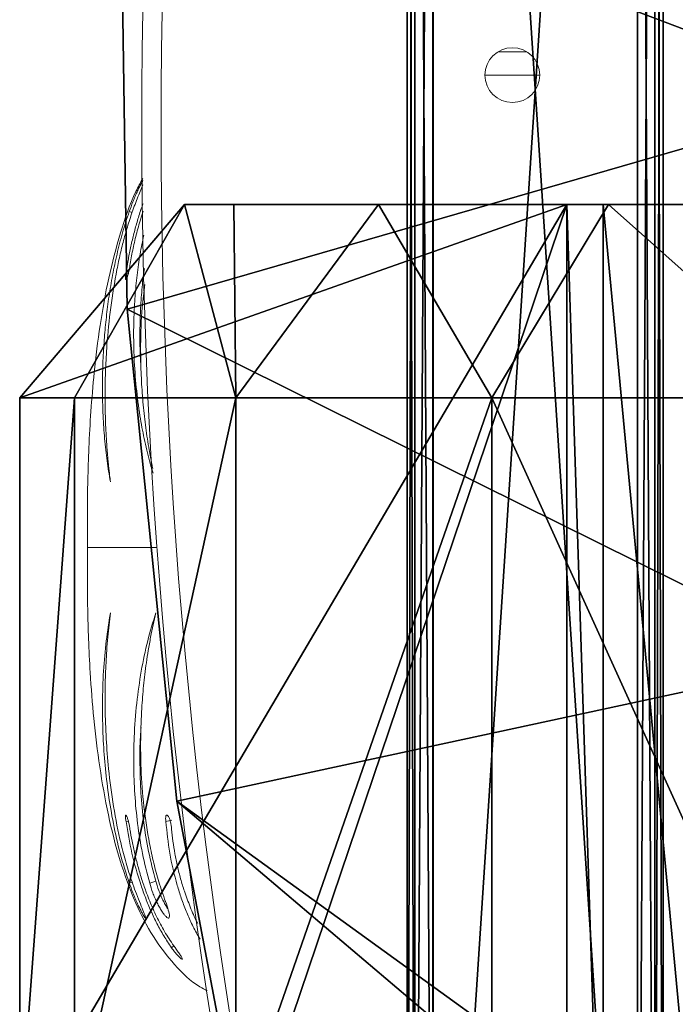
# Model space of a CAD drawing. Units: centimetres. Extents: x -237 to 238, y -210 to 210.
# Drawn here: x -87 to -77, y -14 to 1 of the extents above; entities that cross this region are included whole.
import ezdxf

# ---------------------------------------------------------------- set-up
doc = ezdxf.new("R2010")
doc.units = ezdxf.units.CM
doc.header["$LTSCALE"] = 2.54
doc.layers.get('0').update_dxf_attribs({"true_color": 0xff5454})
doc.layers.add('VP-EQ', color=7, linetype='Continuous', true_color=0x8a3492)

# ---------------------------------------------------------------- blocks, each defined once
blk = doc.blocks.new('Grupuj_12')
at = {"color": 0}
mesh = blk.add_polyface(dxfattribs=at)
corners = [(14.4, 8.487), (14.4, 3.32, 5.809), (14.4, 2.555), (14.4, 5.562, 11.222), (14.4, 9.129, 15.871), (14.4, 9.047, 4.244), (14.4, 10.689, 8.199), (14.4, 13.778, 19.438), (14.4, 13.301, 11.595), (14.4, 16.705, 14.201), (14.4, 19.191, 21.68), (14.4, 20.668, 15.839), (14.4, 25, 22.445), (14.4, 24.922, 16.398), (14.4, 29.176, 15.839), (14.4, 30.809, 21.68), (14.4, 33.139, 14.201), (14.4, 36.222, 19.438), (14.4, 36.543, 11.595), (14.4, 40.871, 15.871), (14.4, 39.155, 8.199), (14.4, 40.797, 4.244), (14.4, 41.357), (14.4, 44.438, 11.222), (14.4, 47.445), (14.4, 46.68, 5.809)]
mesh.append_faces([[corners[k] for k in face] for face in [(0, 1, 2), (23, 24, 25)]], dxfattribs={"vtx0": -1, "color": 0})
mesh.append_faces([[corners[k] for k in face] for face in [(1, 0, 3), (3, 0, 4), (4, 6, 7), (7, 9, 10), (10, 11, 12), (12, 14, 15), (15, 16, 17), (17, 18, 19), (19, 22, 23)]], dxfattribs={"vtx0": -1, "vtx1": -1, "color": 0})
mesh.append_faces([[corners[k] for k in face] for face in [(4, 0, 5), (4, 5, 6), (7, 6, 8), (7, 8, 9), (10, 9, 11), (12, 11, 13), (12, 13, 14), (15, 14, 16), (17, 16, 18), (19, 18, 20), (19, 20, 21), (19, 21, 22), (23, 22, 24)]], dxfattribs={"vtx0": -1, "vtx2": -1, "color": 0})
mesh = blk.add_polyface(dxfattribs=at)
corners = [(14.4, 9.129, 15.871), (11.4, 12.5, 21.651), (11.4, 7.322, 17.678), (14.4, 13.778, 19.438)]
mesh.append_faces([[corners[k] for k in face] for face in [(0, 1, 2), (1, 0, 3)]], dxfattribs={"vtx0": -1, "color": 0})
mesh = blk.add_polyface(dxfattribs=at)
corners = [(11.4, 7.322, 17.678), (0, 12.5, 21.651), (0, 7.322, 17.678), (11.4, 12.5, 21.651)]
mesh.append_faces([[corners[k] for k in face] for face in [(0, 1, 2), (1, 0, 3)]], dxfattribs={"vtx0": -1, "color": 0})
mesh = blk.add_polyface(dxfattribs=at)
corners = [(-3, 10.689, 8.199), (14.4, 9.047, 4.244), (-3, 9.047, 4.244), (14.4, 10.689, 8.199)]
mesh.append_faces([[corners[k] for k in face] for face in [(0, 1, 2), (1, 0, 3)]], dxfattribs={"vtx0": -1, "color": 0})
mesh = blk.add_polyface(dxfattribs=at)
corners = [(-3, 9.047, 4.244), (14.4, 8.487), (-3, 8.487), (14.4, 9.047, 4.244)]
mesh.append_faces([[corners[k] for k in face] for face in [(0, 1, 2), (1, 0, 3)]], dxfattribs={"vtx0": -1, "color": 0})
mesh = blk.add_polyface(dxfattribs=at)
corners = [(14.4, 5.562, 11.222), (11.4, 7.322, 17.678), (11.4, 3.349, 12.5), (14.4, 9.129, 15.871)]
mesh.append_faces([[corners[k] for k in face] for face in [(0, 1, 2), (1, 0, 3)]], dxfattribs={"vtx0": -1, "color": 0})
mesh = blk.add_polyface(dxfattribs=at)
corners = [(14.4, 8.487), (-3, 2.6), (-3, 8.487), (0, 0), (11.4, 0), (14.4, 2.555)]
mesh.append_faces([[corners[k] for k in face] for face in [(0, 1, 2), (4, 0, 5)]], dxfattribs={"vtx0": -1, "color": 0})
mesh.append_faces([[corners[k] for k in face] for face in [(1, 0, 3), (3, 0, 4)]], dxfattribs={"vtx0": -1, "vtx1": -1, "color": 0})
mesh = blk.add_polyface(dxfattribs=at)
corners = [(11.4, 7.322, 17.678), (0, 3.349, 12.5), (11.4, 3.349, 12.5), (0, 7.322, 17.678)]
mesh.append_faces([[corners[k] for k in face] for face in [(0, 1, 2), (1, 0, 3)]], dxfattribs={"vtx0": -1, "color": 0})
mesh = blk.add_polyface(dxfattribs=at)
corners = [(11.4, 3.349, 12.5), (14.4, 3.32, 5.809), (14.4, 5.562, 11.222)]
mesh.append_faces([[corners[k] for k in face] for face in [(0, 1, 2)]], dxfattribs={"color": 0})
mesh = blk.add_polyface(dxfattribs=at)
corners = [(11.4, 3.349, 12.5), (0, 0.852, 6.471), (11.4, 0.852, 6.471), (0, 3.349, 12.5)]
mesh.append_faces([[corners[k] for k in face] for face in [(0, 1, 2), (1, 0, 3)]], dxfattribs={"vtx0": -1, "color": 0})
mesh = blk.add_polyface(dxfattribs=at)
corners = [(11.4, 3.349, 12.5), (11.4, 0.852, 6.471), (14.4, 2.555)]
mesh.append_faces([[corners[k] for k in face] for face in [(0, 1, 2)]], dxfattribs={"color": 0})
mesh = blk.add_polyface(dxfattribs=at)
corners = [(11.4, 3.349, 12.5), (14.4, 2.555), (14.4, 3.32, 5.809)]
mesh.append_faces([[corners[k] for k in face] for face in [(0, 1, 2)]], dxfattribs={"color": 0})
mesh = blk.add_polyface(dxfattribs=at)
corners = [(11.4, 0.852, 6.471), (11.4, 0), (14.4, 2.555)]
mesh.append_faces([[corners[k] for k in face] for face in [(0, 1, 2)]], dxfattribs={"color": 0})
mesh = blk.add_polyface(dxfattribs=at)
corners = [(11.4, 0.852, 6.471), (0, 0), (11.4, 0), (0, 0.852, 6.471)]
mesh.append_faces([[corners[k] for k in face] for face in [(0, 1, 2), (1, 0, 3)]], dxfattribs={"vtx0": -1, "color": 0})
blk = doc.blocks.new('Komponent_12')
at = {"color": 28, "true_color": 0x0a0a0a}
blk.add_blockref('Grupuj_12', (0, 0), dxfattribs=at)
blk = doc.blocks.new('Grupuj_10')
at = {"color": 0}
mesh = blk.add_polyface(dxfattribs=at)
corners = [(0, 3.97, 3.6), (48.5, 3.968, 0.4), (0, 3.968, 0.4), (48.5, 3.97, 3.6)]
mesh.append_faces([[corners[k] for k in face] for face in [(0, 1, 2), (1, 0, 3)]], dxfattribs={"vtx0": -1, "color": 0})
mesh = blk.add_polyface(dxfattribs=at)
corners = [(0, 3.85, 3.883), (48.5, 3.97, 3.6), (0, 3.97, 3.6), (48.5, 3.85, 3.883)]
mesh.append_faces([[corners[k] for k in face] for face in [(0, 1, 2), (1, 0, 3)]], dxfattribs={"vtx0": -1, "color": 0})
mesh = blk.add_polyface(dxfattribs=at)
corners = [(0, 3.968, 0.4), (48.5, 3.852, 0.117), (0, 3.852, 0.117), (48.5, 3.968, 0.4)]
mesh.append_faces([[corners[k] for k in face] for face in [(0, 1, 2), (1, 0, 3)]], dxfattribs={"vtx0": -1, "color": 0})
mesh = blk.add_polyface(dxfattribs=at)
corners = [(48.5, 3.852, 0.117), (0, 3.57), (0, 3.852, 0.117), (48.5, 3.57)]
mesh.append_faces([[corners[k] for k in face] for face in [(0, 1, 2), (1, 0, 3)]], dxfattribs={"vtx0": -1, "color": 0})
mesh = blk.add_polyface(dxfattribs=at)
corners = [(48.5, 3.566, 4), (0, 3.85, 3.883), (0, 3.566, 4), (48.5, 3.85, 3.883)]
mesh.append_faces([[corners[k] for k in face] for face in [(0, 1, 2), (1, 0, 3)]], dxfattribs={"vtx0": -1, "color": 0})
mesh = blk.add_polyface(dxfattribs=at)
corners = [(48.5, 3.57), (0, 0.397, 0), (0, 3.57), (48.5, 0.397, 0)]
mesh.append_faces([[corners[k] for k in face] for face in [(0, 1, 2), (1, 0, 3)]], dxfattribs={"vtx0": -1, "color": 0})
mesh = blk.add_polyface(dxfattribs=at)
corners = [(48.5, 0.397, 4), (0, 3.566, 4), (0, 0.397, 4), (48.5, 3.566, 4)]
mesh.append_faces([[corners[k] for k in face] for face in [(0, 1, 2), (1, 0, 3)]], dxfattribs={"vtx0": -1, "color": 0})
mesh = blk.add_polyface(dxfattribs=at)
corners = [(48.5, 0.397, 0), (0, 0.127, 0.13), (0, 0.397, 0), (48.5, 0.127, 0.13)]
mesh.append_faces([[corners[k] for k in face] for face in [(0, 1, 2), (1, 0, 3)]], dxfattribs={"vtx0": -1, "color": 0})
mesh = blk.add_polyface(dxfattribs=at)
corners = [(48.5, 0.127, 3.87), (0, 0.397, 4), (0, 0.127, 3.87), (48.5, 0.397, 4)]
mesh.append_faces([[corners[k] for k in face] for face in [(0, 1, 2), (1, 0, 3)]], dxfattribs={"vtx0": -1, "color": 0})
mesh = blk.add_polyface(dxfattribs=at)
corners = [(48.5, 0.127, 3.87), (0, 0, 3.6), (48.5, 0, 3.6), (0, 0.127, 3.87)]
mesh.append_faces([[corners[k] for k in face] for face in [(0, 1, 2), (1, 0, 3)]], dxfattribs={"vtx0": -1, "color": 0})
mesh = blk.add_polyface(dxfattribs=at)
corners = [(48.5, 0, 0.4), (0, 0.127, 0.13), (48.5, 0.127, 0.13), (0, 0, 0.4)]
mesh.append_faces([[corners[k] for k in face] for face in [(0, 1, 2), (1, 0, 3)]], dxfattribs={"vtx0": -1, "color": 0})
mesh = blk.add_polyface(dxfattribs=at)
corners = [(48.5, 0, 3.6), (0, 0, 0.4), (48.5, 0, 0.4), (0, 0, 3.6)]
mesh.append_faces([[corners[k] for k in face] for face in [(0, 1, 2), (1, 0, 3)]], dxfattribs={"vtx0": -1, "color": 0})
blk = doc.blocks.new('Komponent_10')
at = {"color": 8, "true_color": 0x6f7c7f}
blk.add_blockref('Grupuj_10', (0, 0), dxfattribs=at)
blk = doc.blocks.new('Grupuj_11')
at = {"color": 0}
mesh = blk.add_polyface(dxfattribs=at)
corners = [(0.216, 3.01, 1.5), (1.118, 8.681, 1.5), (0, 4.341, 1.5), (1.326, 2.309, 1.5), (1.626, 9.415, 1.5), (8.862, 0.883, 1.5), (2.412, 9.799, 1.5), (11.059, 11.072, 1.5), (16.486, 0.112, 1.5), (19.782, 11.511, 1.5), (24.144, 0, 1.5), (28.507, 11.113, 1.5), (31.786, 0.549, 1.5), (37.159, 9.881, 1.5), (39.357, 1.754, 1.5), (37.243, 9.862, 1.5), (37.325, 9.838, 1.5), (37.406, 9.809, 1.5), (37.484, 9.774, 1.5), (37.561, 9.734, 1.5), (37.635, 9.689, 1.5), (37.706, 9.64, 1.5), (37.774, 9.586, 1.5), (37.838, 9.527, 1.5), (37.899, 9.465, 1.5), (37.956, 9.398, 1.5), (38.009, 9.328, 1.5), (39.557, 6.501, 1.5), (40.211, 2.339, 1.5), (40.433, 3.377, 1.5)]
mesh.append_faces([[corners[k] for k in face] for face in [(0, 1, 2), (27, 28, 29)]], dxfattribs={"vtx0": -1, "color": 0})
mesh.append_faces([[corners[k] for k in face] for face in [(1, 3, 4), (4, 5, 6), (6, 5, 7), (7, 8, 9), (9, 10, 11), (11, 12, 13), (13, 14, 15), (15, 14, 16), (16, 14, 17), (17, 14, 18), (18, 14, 19), (19, 14, 20), (20, 14, 21), (21, 14, 22), (22, 14, 23), (23, 14, 24), (24, 14, 25), (25, 14, 26), (26, 14, 27)]], dxfattribs={"vtx0": -1, "vtx1": -1, "color": 0})
mesh.append_faces([[corners[k] for k in face] for face in [(1, 0, 3), (4, 3, 5), (7, 5, 8), (9, 8, 10), (11, 10, 12), (13, 12, 14), (27, 14, 28)]], dxfattribs={"vtx0": -1, "vtx2": -1, "color": 0})
mesh = blk.add_polyface(dxfattribs=at)
corners = [(1.118, 8.681), (0.216, 3.01), (0, 4.341), (1.326, 2.309), (1.626, 9.415), (8.862, 0.883), (2.412, 9.799), (11.059, 11.072), (16.486, 0.112), (19.782, 11.511), (24.144, 0), (28.507, 11.113), (31.786, 0.549), (37.159, 9.881), (39.357, 1.754), (37.243, 9.862), (37.325, 9.838), (37.406, 9.809), (37.484, 9.774), (37.561, 9.734), (37.635, 9.689), (37.706, 9.64), (37.774, 9.586), (37.838, 9.527), (37.899, 9.465), (37.956, 9.398), (38.009, 9.328), (39.557, 6.501), (40.211, 2.339), (40.433, 3.377)]
mesh.append_faces([[corners[k] for k in face] for face in [(0, 1, 2), (28, 27, 29)]], dxfattribs={"vtx0": -1, "color": 0})
mesh.append_faces([[corners[k] for k in face] for face in [(1, 0, 3), (3, 4, 5), (5, 7, 8), (8, 9, 10), (10, 11, 12), (12, 13, 14), (14, 27, 28)]], dxfattribs={"vtx0": -1, "vtx1": -1, "color": 0})
mesh.append_faces([[corners[k] for k in face] for face in [(3, 0, 4), (5, 4, 6), (5, 6, 7), (8, 7, 9), (10, 9, 11), (12, 11, 13), (14, 13, 15), (14, 15, 16), (14, 16, 17), (14, 17, 18), (14, 18, 19), (14, 19, 20), (14, 20, 21), (14, 21, 22), (14, 22, 23), (14, 23, 24), (14, 24, 25), (14, 25, 26), (14, 26, 27)]], dxfattribs={"vtx0": -1, "vtx2": -1, "color": 0})
at = {"color": 28, "true_color": 0x301b02}
mesh = blk.add_polyface(dxfattribs=at)
corners = [(8.862, 0.883, 1.5), (1.326, 2.309), (8.862, 0.883), (1.326, 2.309, 1.5)]
mesh.append_faces([[corners[k] for k in face] for face in [(0, 1, 2), (1, 0, 3)]], dxfattribs={"vtx0": -1, "color": 28})
mesh = blk.add_polyface(dxfattribs=at)
corners = [(16.486, 0.112, 1.5), (8.862, 0.883), (16.486, 0.112), (8.862, 0.883, 1.5)]
mesh.append_faces([[corners[k] for k in face] for face in [(0, 1, 2), (1, 0, 3)]], dxfattribs={"vtx0": -1, "color": 28})
mesh = blk.add_polyface(dxfattribs=at)
corners = [(24.144, 0, 1.5), (16.486, 0.112), (24.144, 0), (16.486, 0.112, 1.5)]
mesh.append_faces([[corners[k] for k in face] for face in [(0, 1, 2), (1, 0, 3)]], dxfattribs={"vtx0": -1, "color": 28})
blk = doc.blocks.new('Komponent_11')
at = {"color": 9, "true_color": 0xcac7c7}
blk.add_blockref('Grupuj_11', (0, 0), dxfattribs=at)
blk = doc.blocks.new('Grupuj_14')
at = {"color": 0, "extrusion": (0, 0, -1), "zscale": -1, "rotation": 180}
for name, p in [('Komponent_12', (-42.249, 174.3)), ('Komponent_11', (-38.537, 172.748, -44.002))]:
    blk.add_blockref(name, p, dxfattribs=at)
at = {"color": 0}
blk.add_blockref('Komponent_10', (34.19, 164.322, 40.002), dxfattribs=at)
blk = doc.blocks.new('ST0528')
at = {"color": 7, "linetype": 'Continuous', "lineweight": 18}
for p, q in [((-459.223, 151.484), (-458.777, 151.484)), ((-458.575, 151.121), (-459.425, 151.121)), ((-464.731, 149.422), (-464.783, 149.294)), ((-464.941, 149.009), (-464.896, 148.993)), ((-464.991, 148.053), (-464.956, 148.045)), ((-464.991, 139.552), (-464.956, 139.56)), ((-464.941, 138.595), (-464.897, 138.611)), ((-464.286, 137.596), (-464.248, 137.624))]:
    blk.add_line(p, q, dxfattribs=at)
at = {"color": 8, "linetype": 'Continuous', "lineweight": 18}
blk.add_line((-465.59, 143.802), (-464.513, 143.802), dxfattribs=at)
at = {"color": 7, "linetype": 'Continuous', "lineweight": 18, "flags": 128}
for points in [[(-464.373, 139.552), (-464.326, 139.563), (-464.279, 139.574)], [(-464.623, 138.595), (-464.577, 138.613), (-464.531, 138.63)]]:
    blk.add_lwpolyline(points, dxfattribs=at)
at = {"color": 7, "linetype": 'Continuous', "lineweight": 18}
blk.add_circle((-459, 151.122), 0.425, dxfattribs=at)
for radius in [89.016, 88.716]:
    blk.add_arc((-375.732, 150.27), radius, 167.0645, 191.32588, dxfattribs=at)
for points, knots in [([(-465.59, 143.802), (-465.59, 143.883), (-465.591, 144.081), (-465.591, 144.425), (-465.585, 144.858), (-465.569, 145.363), (-465.538, 145.922), (-465.484, 146.555), (-465.399, 147.245), (-465.27, 147.97), (-465.088, 148.664), (-464.915, 149.185), (-464.769, 149.453), (-464.733, 149.519)], [0, 0, 0, 0, 0.0417554, 0.101743, 0.1769922, 0.2645564, 0.3615232, 0.4650321, 0.5916308, 0.7190721, 0.8433237, 0.9609926, 1, 1, 1, 1]), ([(-464.941, 149.009), (-464.923, 149.058), (-464.897, 149.13), (-464.854, 149.235), (-464.82, 149.311), (-464.787, 149.382), (-464.756, 149.443), (-464.74, 149.472), (-464.732, 149.486)], [0, 0, 0, 0, 0.2889281, 0.4343877, 0.5794864, 0.7247327, 0.8699398, 1, 1, 1, 1]), ([(-464.783, 149.294), (-464.814, 149.216), (-464.876, 149.061), (-464.954, 148.826), (-465.022, 148.589), (-465.082, 148.35), (-465.158, 147.993), (-465.234, 147.518), (-465.286, 147.002), (-465.31, 146.562), (-465.318, 146.192), (-465.314, 145.891), (-465.306, 145.656), (-465.296, 145.482), (-465.287, 145.349), (-465.279, 145.252), (-465.274, 145.191), (-465.268, 145.127), (-465.262, 145.068), (-465.257, 145.019), (-465.252, 144.978), (-465.246, 144.922), (-465.24, 144.87), (-465.234, 144.831), (-465.233, 144.821), (-465.233, 144.818), (-465.233, 144.818), (-465.233, 144.817), (-465.233, 144.817)], [0, 0, 0, 0, 0.050035, 0.09993, 0.149742, 0.199649, 0.250011, 0.374988, 0.49997, 0.582686, 0.665625, 0.749974, 0.791176, 0.832531, 0.874986, 0.889047, 0.904172, 0.920332, 0.937493, 0.948734, 0.957661, 0.968746, 0.991952, 0.997846, 0.999388, 0.99981, 0.999934, 1, 1, 1, 1]), ([(-464.991, 148.053), (-464.981, 148.117), (-464.961, 148.246), (-464.922, 148.443), (-464.877, 148.643), (-464.821, 148.842), (-464.776, 149.004), (-464.737, 149.098), (-464.725, 149.126)], [0, 0, 0, 0, 0.183948, 0.369024, 0.553809, 0.738572, 0.922071, 1, 1, 1, 1]), ([(-465.233, 144.817), (-465.242, 144.871), (-465.261, 144.978), (-465.285, 145.143), (-465.306, 145.313), (-465.323, 145.485), (-465.337, 145.662), (-465.352, 145.923), (-465.361, 146.279), (-465.351, 146.688), (-465.328, 147.053), (-465.298, 147.37), (-465.257, 147.692), (-465.202, 148.019), (-465.133, 148.348), (-465.05, 148.679), (-464.977, 148.899), (-464.941, 149.009)], [0, 0, 0, 0, 0.0479991, 0.094554, 0.1409049, 0.188846, 0.2343712, 0.2807745, 0.3903068, 0.5000017, 0.5720267, 0.6430774, 0.7146763, 0.7861067, 0.8574002, 0.928613, 1, 1, 1, 1]), ([(-464.723, 149.015), (-464.737, 148.974), (-464.779, 148.852), (-464.834, 148.648), (-464.89, 148.407), (-464.918, 148.249), (-464.931, 148.171)], [0, 0, 0, 0, 0.144732, 0.430469, 0.715234, 1, 1, 1, 1]), ([(-464.572, 144.952), (-464.575, 144.962), (-464.594, 145.024), (-464.627, 145.143), (-464.671, 145.312), (-464.71, 145.485), (-464.745, 145.662), (-464.79, 145.923), (-464.836, 146.279), (-464.866, 146.688), (-464.875, 147.053), (-464.871, 147.37), (-464.854, 147.692), (-464.822, 148.019), (-464.779, 148.336), (-464.736, 148.543), (-464.716, 148.641)], [0, 0, 0, 0, 0.009437, 0.062292, 0.114915, 0.169345, 0.221031, 0.273715, 0.39807, 0.522611, 0.604383, 0.685049, 0.766338, 0.847436, 0.928377, 1, 1, 1, 1]), ([(-464.931, 148.171), (-464.932, 148.163), (-464.934, 148.148), (-464.938, 148.121), (-464.944, 148.092), (-464.951, 148.062), (-464.958, 148.033), (-464.966, 148.007), (-464.974, 147.985), (-464.982, 147.967), (-464.988, 147.956), (-464.994, 147.952), (-464.998, 147.954), (-465, 147.963), (-465.001, 147.979), (-464.999, 148), (-464.996, 148.024), (-464.993, 148.043), (-464.991, 148.053)], [0, 0, 0, 0, 0.062663, 0.125016, 0.187517, 0.250014, 0.312515, 0.375011, 0.437512, 0.499999, 0.562488, 0.624992, 0.687482, 0.74998, 0.812485, 0.874984, 0.937376, 1, 1, 1, 1]), ([(-464.76, 146.622), (-464.763, 146.659), (-464.774, 146.795), (-464.777, 147.04), (-464.774, 147.354), (-464.756, 147.673), (-464.735, 147.931), (-464.712, 148.083), (-464.706, 148.125)], [0, 0, 0, 0, 0.077384, 0.289283, 0.498189, 0.708537, 0.918171, 1, 1, 1, 1]), ([(-464.701, 147.879), (-464.716, 147.759), (-464.755, 147.441), (-464.767, 147.002), (-464.762, 146.562), (-464.742, 146.192), (-464.714, 145.891), (-464.685, 145.656), (-464.66, 145.482), (-464.638, 145.349), (-464.621, 145.252), (-464.61, 145.191), (-464.597, 145.127), (-464.586, 145.071), (-464.578, 145.036), (-464.576, 145.024)], [0, 0, 0, 0, 0.117067, 0.310088, 0.437834, 0.565926, 0.696193, 0.759825, 0.823694, 0.88926, 0.910977, 0.934336, 0.959293, 0.985796, 1, 1, 1, 1]), ([(-463.732, 136.929), (-463.77, 136.949), (-463.964, 137.047), (-464.254, 137.334), (-464.587, 137.772), (-464.867, 138.317), (-465.096, 138.951), (-465.275, 139.662), (-465.405, 140.399), (-465.494, 141.135), (-465.546, 141.796), (-465.574, 142.365), (-465.587, 142.829), (-465.591, 143.227), (-465.591, 143.544), (-465.59, 143.727), (-465.59, 143.802)], [0, 0, 0, 0, 0.017547, 0.088176, 0.162217, 0.241167, 0.335826, 0.435827, 0.538327, 0.639946, 0.737028, 0.807637, 0.871181, 0.925727, 0.969323, 1, 1, 1, 1]), ([(-464.941, 138.595), (-464.99, 138.75), (-465.089, 139.058), (-465.192, 139.521), (-465.268, 139.978), (-465.319, 140.426), (-465.352, 140.899), (-465.361, 141.389), (-465.344, 141.887), (-465.303, 142.358), (-465.256, 142.644), (-465.233, 142.787)], [0, 0, 0, 0, 0.099931, 0.199529, 0.299547, 0.399604, 0.500007, 0.625004, 0.750003, 0.875001, 1, 1, 1, 1]), ([(-465.233, 142.787), (-465.247, 142.663), (-465.27, 142.473), (-465.291, 142.212), (-465.302, 142.018), (-465.31, 141.835), (-465.315, 141.657), (-465.316, 141.482), (-465.315, 141.211), (-465.302, 140.844), (-465.262, 140.336), (-465.192, 139.791), (-465.105, 139.35), (-465.032, 139.057), (-464.992, 138.909), (-464.947, 138.761), (-464.899, 138.615), (-464.845, 138.464), (-464.805, 138.363), (-464.783, 138.31)], [0, 0, 0, 0, 0.095856, 0.147137, 0.193057, 0.236207, 0.277601, 0.318075, 0.357616, 0.462564, 0.563756, 0.688522, 0.810213, 0.841647, 0.872851, 0.903883, 0.93478, 0.965862, 1, 1, 1, 1]), ([(-464.623, 138.595), (-464.664, 138.75), (-464.745, 139.058), (-464.816, 139.521), (-464.86, 139.978), (-464.876, 140.426), (-464.868, 140.899), (-464.831, 141.389), (-464.759, 141.887), (-464.661, 142.358), (-464.573, 142.644), (-464.529, 142.787)], [0, 0, 0, 0, 0.099931, 0.199529, 0.299547, 0.399604, 0.500007, 0.625004, 0.750003, 0.875002, 1, 1, 1, 1]), ([(-464.529, 142.787), (-464.557, 142.663), (-464.6, 142.473), (-464.646, 142.212), (-464.676, 142.018), (-464.7, 141.835), (-464.719, 141.657), (-464.735, 141.482), (-464.754, 141.211), (-464.768, 140.844), (-464.761, 140.336), (-464.721, 139.791), (-464.656, 139.35), (-464.596, 139.057), (-464.562, 138.909), (-464.524, 138.761), (-464.482, 138.615), (-464.434, 138.464), (-464.397, 138.363), (-464.378, 138.31)], [0, 0, 0, 0, 0.095855, 0.147136, 0.193057, 0.236207, 0.277601, 0.318075, 0.357615, 0.462564, 0.563756, 0.688522, 0.810213, 0.841647, 0.872851, 0.903883, 0.93478, 0.965861, 1, 1, 1, 1]), ([(-464.531, 138.63), (-464.571, 138.782), (-464.65, 139.086), (-464.721, 139.543), (-464.764, 139.996), (-464.778, 140.44), (-464.777, 140.78), (-464.761, 140.965), (-464.758, 141.011)], [0, 0, 0, 0, 0.186553, 0.373065, 0.560751, 0.748769, 0.937622, 1, 1, 1, 1]), ([(-464.991, 139.552), (-464.993, 139.561), (-464.996, 139.58), (-464.999, 139.605), (-465.001, 139.626), (-465, 139.641), (-464.998, 139.65), (-464.994, 139.653), (-464.988, 139.648), (-464.982, 139.637), (-464.974, 139.62), (-464.966, 139.598), (-464.958, 139.571), (-464.951, 139.543), (-464.944, 139.513), (-464.938, 139.484), (-464.934, 139.456), (-464.932, 139.441), (-464.931, 139.434)], [0, 0, 0, 0, 0.062619, 0.125015, 0.18751, 0.250018, 0.312507, 0.375008, 0.437512, 0.500003, 0.562503, 0.624996, 0.687497, 0.749993, 0.812489, 0.87499, 0.937332, 1, 1, 1, 1]), ([(-464.373, 139.552), (-464.374, 139.561), (-464.377, 139.58), (-464.377, 139.605), (-464.376, 139.626), (-464.372, 139.641), (-464.366, 139.65), (-464.359, 139.653), (-464.35, 139.648), (-464.34, 139.637), (-464.329, 139.62), (-464.319, 139.598), (-464.309, 139.571), (-464.301, 139.543), (-464.294, 139.513), (-464.289, 139.484), (-464.287, 139.456), (-464.287, 139.441), (-464.287, 139.434)], [0, 0, 0, 0, 0.0626165, 0.1250145, 0.1875096, 0.2500138, 0.3125135, 0.3750074, 0.4375114, 0.5000023, 0.5624961, 0.6249966, 0.6874957, 0.7499898, 0.8124852, 0.8749849, 0.9373261, 1, 1, 1, 1]), ([(-464.286, 137.596), (-464.326, 137.657), (-464.408, 137.779), (-464.513, 137.969), (-464.606, 138.164), (-464.688, 138.363), (-464.796, 138.662), (-464.909, 139.065), (-464.964, 139.389), (-464.991, 139.552)], [0, 0, 0, 0, 0.0997157, 0.1999445, 0.2998548, 0.3997894, 0.5001147, 0.7500459, 1, 1, 1, 1]), ([(-463.843, 137.731), (-463.854, 137.747), (-463.902, 137.825), (-463.975, 137.97), (-464.062, 138.164), (-464.136, 138.363), (-464.23, 138.662), (-464.323, 139.065), (-464.356, 139.389), (-464.373, 139.552)], [0, 0, 0, 0, 0.028601, 0.136748, 0.24455, 0.352378, 0.460628, 0.730301, 1, 1, 1, 1]), ([(-464.931, 139.434), (-464.921, 139.371), (-464.899, 139.246), (-464.857, 139.053), (-464.808, 138.859), (-464.751, 138.665), (-464.679, 138.454), (-464.589, 138.228), (-464.476, 137.991), (-464.347, 137.76), (-464.244, 137.616), (-464.193, 137.544)], [0, 0, 0, 0, 0.099631, 0.200069, 0.300295, 0.400447, 0.500048, 0.625278, 0.750036, 0.875022, 1, 1, 1, 1]), ([(-464.287, 139.434), (-464.28, 139.371), (-464.266, 139.246), (-464.235, 139.053), (-464.195, 138.859), (-464.146, 138.665), (-464.082, 138.454), (-463.998, 138.229), (-463.927, 138.061), (-463.881, 137.977), (-463.877, 137.97)], [0, 0, 0, 0, 0.130669, 0.262399, 0.393852, 0.525209, 0.655839, 0.820086, 0.983712, 1, 1, 1, 1]), ([(-464.783, 138.31), (-464.764, 138.264), (-464.726, 138.171), (-464.691, 138.081), (-464.683, 138.049), (-464.692, 138.055), (-464.707, 138.075), (-464.728, 138.111), (-464.756, 138.161), (-464.787, 138.222), (-464.82, 138.293), (-464.854, 138.369), (-464.897, 138.474), (-464.923, 138.547), (-464.941, 138.595)], [0, 0, 0, 0, 0.124664, 0.24947, 0.374168, 0.436819, 0.499477, 0.562127, 0.624776, 0.687424, 0.750079, 0.812661, 0.875149, 1, 1, 1, 1]), ([(-464.378, 138.31), (-464.362, 138.264), (-464.331, 138.171), (-464.313, 138.081), (-464.323, 138.049), (-464.346, 138.055), (-464.37, 138.075), (-464.401, 138.111), (-464.436, 138.161), (-464.473, 138.222), (-464.51, 138.293), (-464.545, 138.369), (-464.587, 138.474), (-464.609, 138.547), (-464.623, 138.595)], [0, 0, 0, 0, 0.124662, 0.24947, 0.374166, 0.436821, 0.499474, 0.562124, 0.624773, 0.687424, 0.750077, 0.812659, 0.875147, 1, 1, 1, 1]), ([(-464.342, 138.198), (-464.344, 138.201), (-464.357, 138.219), (-464.383, 138.265), (-464.42, 138.334), (-464.454, 138.408), (-464.496, 138.511), (-464.517, 138.582), (-464.531, 138.63)], [0, 0, 0, 0, 0.025452, 0.188512, 0.351129, 0.513362, 0.675395, 1, 1, 1, 1]), ([(-464.193, 137.544), (-464.179, 137.524), (-464.159, 137.495), (-464.138, 137.463), (-464.123, 137.437), (-464.115, 137.417), (-464.122, 137.414), (-464.148, 137.433), (-464.189, 137.474), (-464.238, 137.531), (-464.27, 137.575), (-464.286, 137.596)], [0, 0, 0, 0, 0.125251, 0.187093, 0.249797, 0.37558, 0.500299, 0.625335, 0.750234, 0.875661, 1, 1, 1, 1])]:
    blk.add_open_spline(points, degree=3, knots=knots, dxfattribs=at)
blk = doc.blocks.new('ST0528 2D')
blk.add_blockref('ST0528', (951.197, -113.504))

msp = doc.modelspace()

# ---------------------------------------------------------------- block references
at = {"layer": 'VP-EQ', "color": 0}
msp.add_blockref('ST0528 2D', (-571.712, -37.414), dxfattribs=at)
at = {"layer": 'VP-EQ', "color": 0, "rotation": 90.00000000000004}
msp.add_blockref('Grupuj_14', (87.145, -58.449), dxfattribs=at)

doc.saveas('drawing.dxf')
